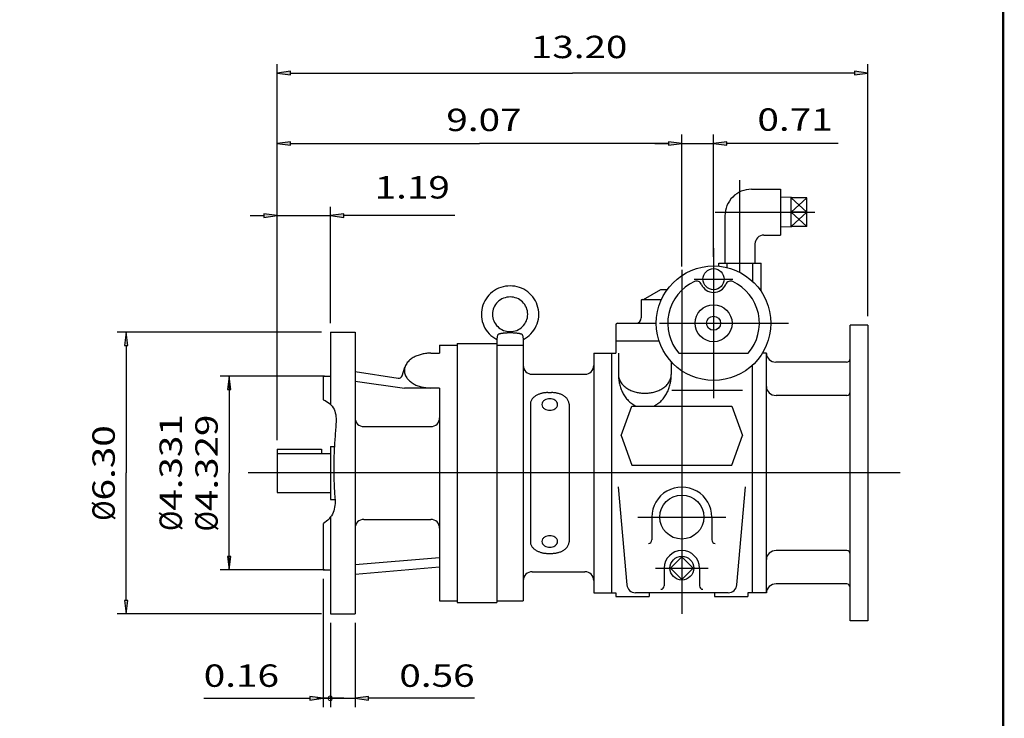
# Model space of a CAD drawing. Extents: x -25.4 to 25.4, y -18.8 to 18.8.
# Drawn here: x 3.4 to 25.4, y -9.7 to 5.9 of the extents above; entities that cross this region are included whole.
import ezdxf
from ezdxf.enums import TextEntityAlignment as Align

# ---------------------------------------------------------------- set-up
doc = ezdxf.new("R2010")
doc.units = 0
doc.header["$MEASUREMENT"] = 0
doc.layers.add('1', color=7, linetype='Continuous')
doc.styles.get("Standard").update_dxf_attribs({"font": 'ROMAND.SHX'})
doc.dimstyles.get("Standard").update_dxf_attribs({"dimtxt": 0.185806, "dimasz": 0.18, "dimexe": 0.18, "dimexo": 0.0625, "dimgap": 0.09, "dimtad": 0, "dimtih": 1, "dimtoh": 1, "dimdec": 4, "dimrnd": 1e-07, "dimzin": 0, "dimdsep": 46, "dimtxsty": 'Standard', "dimcen": 0.09, "dimadec": 0, "dimazin": 0, "dimtfac": 1, "dimtdec": 4, "dimtofl": 0, "dimtmove": 0, "dimatfit": 3, "dimfxl": 0, "dimtolj": 1, "dimtzin": 0, "dimarcsym": 0})

# ---------------------------------------------------------------- blocks, each defined once
blk = doc.blocks.new('*D10')
at = {"linetype": 'Continuous'}
for points in [[(9.147, 3.142), (9.447, 3.103), (9.447, 3.181)], [(18.191, 3.142), (17.891, 3.181), (17.891, 3.103)]]:
    blk.add_hatch(color=7, dxfattribs=at).paths.add_polyline_path(points)
at = {"color": 7, "linetype": 'Continuous'}
for p, q in [((9.147, -3.487), (9.147, 3.342)), ((18.191, 0.393), (18.191, 3.342))]:
    blk.add_line(p, q, dxfattribs=at)
for points in [[(9.147, 3.142), (9.447, 3.103), (9.447, 3.181)], [(18.191, 3.142), (17.891, 3.181), (17.891, 3.103)]]:
    blk.add_lwpolyline(points, close=True, dxfattribs=at)
for points in [[(9.447, 3.142), (9.447, 3.142), (9.447, 3.142), (13.669, 3.142)], [(17.891, 3.142), (17.891, 3.142), (17.891, 3.142), (13.669, 3.142)]]:
    blk.add_lwpolyline(points, dxfattribs=at)
blk.add_text('9.07', height=0.5, dxfattribs=at).set_placement((12.928, 3.42), (14.61, 3.42), align=Align.FIT)
blk = doc.blocks.new('*D11')
at = {"linetype": 'Continuous'}
for points in [[(18.191, 3.142), (17.891, 3.181), (17.891, 3.103)], [(18.9, 3.142), (19.2, 3.103), (19.2, 3.181)]]:
    blk.add_hatch(color=7, dxfattribs=at).paths.add_polyline_path(points)
at = {"color": 7, "linetype": 'Continuous'}
for p, q in [((18.191, 0.393), (18.191, 3.342)), ((18.9, 0.608), (18.9, 3.342))]:
    blk.add_line(p, q, dxfattribs=at)
for points in [[(17.591, 3.142), (17.891, 3.142)], [(18.191, 3.142), (18.9, 3.142)], [(21.682, 3.142), (19.5, 3.142), (19.2, 3.142)]]:
    blk.add_lwpolyline(points, dxfattribs=at)
for points in [[(18.191, 3.142), (17.891, 3.181), (17.891, 3.103)], [(18.9, 3.142), (19.2, 3.103), (19.2, 3.181)]]:
    blk.add_lwpolyline(points, close=True, dxfattribs=at)
blk.add_text('0.71', height=0.5, dxfattribs=at).set_placement((19.88, 3.428), (21.562, 3.428), align=Align.FIT)
blk = doc.blocks.new('*D12')
at = {"linetype": 'Continuous'}
for points in [[(9.147, 4.717), (9.447, 4.678), (9.447, 4.756)], [(22.347, 4.717), (22.047, 4.756), (22.047, 4.678)]]:
    blk.add_hatch(color=7, dxfattribs=at).paths.add_polyline_path(points)
at = {"color": 7, "linetype": 'Continuous'}
for p, q in [((9.147, -3.487), (9.147, 4.917)), ((22.347, -0.713), (22.347, 4.917))]:
    blk.add_line(p, q, dxfattribs=at)
for points in [[(9.147, 4.717), (9.447, 4.678), (9.447, 4.756)], [(22.347, 4.717), (22.047, 4.756), (22.047, 4.678)]]:
    blk.add_lwpolyline(points, close=True, dxfattribs=at)
for points in [[(9.447, 4.717), (9.447, 4.717), (9.447, 4.717), (15.747, 4.717)], [(22.047, 4.717), (22.047, 4.717), (22.047, 4.717), (15.747, 4.717)]]:
    blk.add_lwpolyline(points, dxfattribs=at)
blk.add_text('13.20', height=0.5, dxfattribs=at).set_placement((14.818, 5.05), (16.974, 5.05), align=Align.FIT)
blk = doc.blocks.new('*D14')
at = {"linetype": 'Continuous'}
for points in [[(9.147, 1.531), (8.847, 1.57), (8.847, 1.492)], [(10.337, 1.531), (10.637, 1.492), (10.637, 1.57)]]:
    blk.add_hatch(color=7, dxfattribs=at).paths.add_polyline_path(points)
at = {"color": 7, "linetype": 'Continuous'}
for p, q in [((9.147, -3.487), (9.147, 1.731)), ((10.337, -0.869), (10.337, 1.731))]:
    blk.add_line(p, q, dxfattribs=at)
for points in [[(9.147, 1.531), (8.847, 1.57), (8.847, 1.492)], [(10.337, 1.531), (10.637, 1.492), (10.637, 1.57)]]:
    blk.add_lwpolyline(points, close=True, dxfattribs=at)
for points in [[(8.547, 1.531), (8.847, 1.531)], [(9.147, 1.531), (10.337, 1.531)], [(13.119, 1.531), (10.937, 1.531), (10.637, 1.531)]]:
    blk.add_lwpolyline(points, dxfattribs=at)
blk.add_text('1.19', height=0.5, dxfattribs=at).set_placement((11.325, 1.914), (13.008, 1.914), align=Align.FIT)
blk = doc.blocks.new('*D15')
at = {"linetype": 'Continuous'}
blk.add_hatch(color=7, dxfattribs=at).paths.add_polyline_path([(10.179, -9.252), (9.879, -9.213), (9.879, -9.291)])
at = {"color": 7, "linetype": 'Continuous'}
for p, q in [((10.179, -6.584), (10.179, -9.452)), ((10.337, -7.568), (10.337, -9.452)), ((10.337, -9.252), (10.337, -9.252))]:
    blk.add_line(p, q, dxfattribs=at)
blk.add_lwpolyline([(10.179, -9.252), (9.879, -9.213), (9.879, -9.291)], close=True, dxfattribs=at)
for points in [[(7.507, -9.252), (9.579, -9.252), (9.879, -9.252)], [(10.337, -9.252), (10.179, -9.252)], [(10.637, -9.252), (10.337, -9.252)]]:
    blk.add_lwpolyline(points, dxfattribs=at)
blk.add_text('0.16', height=0.5, dxfattribs=at).set_placement((7.507, -8.996), (9.189, -8.996), align=Align.FIT)
blk = doc.blocks.new('_NONE')
at = {"color": 0, "linetype": 'ByBlock'}
blk.add_circle((0, 0), 0.25, dxfattribs=at)
blk = doc.blocks.new('*D16')
at = {"linetype": 'Continuous'}
for points in [[(8.076, -2.053), (8.037, -2.353), (8.115, -2.353)], [(8.076, -6.384), (8.115, -6.084), (8.037, -6.084)]]:
    blk.add_hatch(color=7, dxfattribs=at).paths.add_polyline_path(points)
at = {"color": 7, "linetype": 'Continuous'}
for p, q in [((9.979, -2.053), (7.876, -2.053)), ((9.979, -6.384), (7.876, -6.384))]:
    blk.add_line(p, q, dxfattribs=at)
for points in [[(8.076, -2.053), (8.037, -2.353), (8.115, -2.353)], [(8.076, -6.384), (8.115, -6.084), (8.037, -6.084)]]:
    blk.add_lwpolyline(points, close=True, dxfattribs=at)
for points in [[(8.076, -2.353), (8.076, -2.353), (8.076, -2.353), (8.076, -4.218)], [(8.076, -6.084), (8.076, -6.084), (8.076, -6.084), (8.076, -4.218)]]:
    blk.add_lwpolyline(points, dxfattribs=at)
for s, p, p2 in [('4.329', (7.819, -5.07), (7.819, -2.914)), ('%%c', (7.819, -5.523), (7.819, -5.07))]:
    blk.add_text(s, height=0.5, rotation=90, dxfattribs=at).set_placement(p, p2, align=Align.FIT)
blk = doc.blocks.new('*D17')
at = {"linetype": 'Continuous'}
for points in [[(5.775, -1.069), (5.736, -1.369), (5.814, -1.369)], [(5.775, -7.368), (5.814, -7.068), (5.736, -7.068)]]:
    blk.add_hatch(color=7, dxfattribs=at).paths.add_polyline_path(points)
at = {"color": 7, "linetype": 'Continuous'}
for p, q in [((10.137, -1.069), (5.575, -1.069)), ((10.137, -7.368), (5.575, -7.368))]:
    blk.add_line(p, q, dxfattribs=at)
for points in [[(5.775, -1.069), (5.736, -1.369), (5.814, -1.369)], [(5.775, -7.368), (5.814, -7.068), (5.736, -7.068)]]:
    blk.add_lwpolyline(points, close=True, dxfattribs=at)
for points in [[(5.775, -1.369), (5.775, -1.369), (5.775, -1.369), (5.775, -4.218)], [(5.775, -7.068), (5.775, -7.068), (5.775, -7.068), (5.775, -4.218)]]:
    blk.add_lwpolyline(points, dxfattribs=at)
for s, p, p2 in [('6.30', (5.519, -4.833), (5.519, -3.151)), ('%%c', (5.519, -5.286), (5.519, -4.833))]:
    blk.add_text(s, height=0.5, rotation=90, dxfattribs=at).set_placement(p, p2, align=Align.FIT)
blk = doc.blocks.new('*D18')
at = {"layer": '1', "linetype": 'Continuous'}
blk.add_hatch(color=7, dxfattribs=at).paths.add_polyline_path([(10.888, -9.252), (11.188, -9.291), (11.188, -9.213)])
at = {"layer": '1', "color": 7, "linetype": 'Continuous'}
for p, q in [((10.337, -7.568), (10.337, -9.452)), ((10.888, -7.568), (10.888, -9.452)), ((10.337, -9.252), (10.337, -9.252))]:
    blk.add_line(p, q, dxfattribs=at)
blk.add_lwpolyline([(10.888, -9.252), (11.188, -9.291), (11.188, -9.213)], close=True, dxfattribs=at)
for points in [[(10.037, -9.252), (10.337, -9.252)], [(10.337, -9.252), (10.888, -9.252)], [(13.56, -9.252), (11.488, -9.252), (11.188, -9.252)]]:
    blk.add_lwpolyline(points, dxfattribs=at)
blk.add_text('0.56', height=0.5, dxfattribs=at).set_placement((11.878, -8.996), (13.56, -8.996), align=Align.FIT)
blk = doc.blocks.new('*D20')
at = {"color": 7, "linetype": 'Continuous'}
for p, q in [((10.204, -2.053), (7.876, -2.053)), ((8.076, -2.053), (8.076, -2.053)), ((10.204, -6.384), (7.876, -6.384)), ((8.076, -6.384), (8.076, -6.384))]:
    blk.add_line(p, q, dxfattribs=at)
for points in [[(8.076, -2.053), (8.076, -2.053), (8.076, -2.053), (8.076, -4.218)], [(8.076, -6.384), (8.076, -6.384), (8.076, -6.384), (8.076, -4.218)]]:
    blk.add_lwpolyline(points, dxfattribs=at)
for s, p, p2 in [('4.331', (7.019, -5.061), (7.019, -2.905)), ('%%c', (7.019, -5.514), (7.019, -5.061))]:
    blk.add_text(s, height=0.5, rotation=90, dxfattribs=at).set_placement(p, p2, align=Align.FIT)

msp = doc.modelspace()

# ---------------------------------------------------------------- linework, layer by layer
at = {"color": 7, "linetype": 'Continuous'}
for p, q in [((19.49043, 0.26321), (19.49043, 2.32564)), ((19.74561, 2.12024), (20.39594, 2.12024)), ((20.39594, 2.12024), (20.39594, 1.09662)), ((20.63217, 1.94338), (20.39594, 1.93599)), ((20.63217, 1.27349), (20.63217, 1.94338)), ((20.9865, 1.92619), (20.63217, 1.92619)), ((20.63217, 1.92619), (20.9865, 1.60843)), ((20.9865, 1.92619), (20.63217, 1.60843)), ((20.9865, 1.29067), (20.9865, 1.92619)), ((18.93912, 1.60843), (21.16198, 1.60843)), ((20.9865, 1.60843), (20.63217, 1.29067)), ((20.63217, 1.60843), (20.9865, 1.29067)), ((20.9865, 1.60843), (20.63217, 1.60843)), ((19.15506, 1.52969), (19.15506, 0.4667)), ((20.63217, 1.27349), (20.39594, 1.28087)), ((20.9865, 1.29067), (20.63217, 1.29067)), ((19.82581, 0.89977), (19.82581, 0.4667)), ((20.02266, 1.09662), (20.39594, 1.09662)), ((18.89988, 0.80134), (18.89988, -2.54511)), ((19.01799, 0.4667), (19.96287, 0.4667)), ((19.01799, 0.40218), (19.01799, 0.4667)), ((19.20179, 0.37152), (19.20179, 0.4667)), ((19.77907, 0.05775), (19.77907, 0.4667)), ((19.96287, -0.15967), (19.96287, 0.4667)), ((18.19122, 0.31775), (18.19122, -7.36794)), ((18.46681, 0.11237), (19.33295, 0.11237)), ((17.33563, -0.34039), (17.72432, -0.11598)), ((17.72432, -0.11598), (17.86751, -0.11598)), ((17.28571, -0.36007), (17.28571, -0.75377)), ((17.30539, -0.34039), (17.73597, -0.34039)), ((16.75421, -0.87188), (17.62035, -0.87188)), ((17.69524, -0.87188), (20.57311, -0.87188)), ((10.33689, -1.06873), (10.33689, -2.68238)), ((10.33689, -1.06873), (10.88807, -1.06873)), ((10.88807, -1.06873), (10.88807, -7.36794)), ((16.71484, -0.91125), (16.71484, -1.26558)), ((22.34689, -0.91334), (21.95319, -0.91334)), ((21.95319, -7.52334), (21.95319, -0.91334)), ((22.34689, -0.91334), (22.34689, -7.52334)), ((14.0718, -1.13637), (14.05736, -1.21868)), ((14.05736, -1.21868), (14.05736, -7.11204)), ((14.63347, -1.13637), (14.64791, -1.21868)), ((14.64791, -1.21868), (14.64791, -7.07267)), ((16.71484, -1.26558), (16.71484, -1.54118)), ((16.71484, -1.26558), (17.68243, -1.26558)), ((12.77783, -1.36401), (13.17154, -1.36401)), ((12.77783, -1.36401), (12.77783, -1.54148)), ((13.17154, -1.32464), (14.05736, -1.32464)), ((13.17154, -1.32464), (13.17154, -7.11204)), ((14.05736, -1.36401), (14.64791, -1.36401)), ((12.58098, -1.54148), (12.77783, -1.54148)), ((16.22272, -1.54117), (16.22272, -6.8955)), ((16.22272, -1.54117), (16.71484, -1.54117)), ((16.61642, -1.54118), (16.61642, -6.89551)), ((16.7739, -1.54118), (16.7739, -2.01907)), ((17.955, -1.73466), (17.955, -2.01907)), ((18.12538, -1.54118), (19.67438, -1.54118)), ((20.08098, -1.54117), (19.99041, -1.54117)), ((20.08098, -6.8955), (20.08098, -1.54117)), ((21.87256, -1.74199), (20.29298, -1.74199)), ((10.88807, -1.9545), (11.85414, -2.09999)), ((11.9409, -2.04599), (12.00298, -1.85077)), ((19.76602, -1.81369), (19.76602, -6.89551)), ((10.17941, -2.05298), (10.17941, -2.58112)), ((10.17941, -2.05298), (10.33689, -2.05298)), ((10.88807, -2.1693), (11.99043, -2.31957)), ((14.84476, -2.01361), (16.02587, -2.01361)), ((12.77783, -2.31957), (11.99043, -2.31957)), ((12.77783, -2.31957), (12.77783, -7.07267)), ((17.96892, -2.36915), (19.54949, -2.36915)), ((15.19909, -2.42211), (15.27783, -2.42211)), ((21.8748, -2.48606), (20.29522, -2.48606)), ((14.80539, -2.68186), (14.80539, -5.75482)), ((15.67154, -2.68186), (15.67154, -5.75482)), ((16.83296, -3.37889), (17.07209, -2.72188)), ((17.07209, -2.72188), (19.31036, -2.72188)), ((19.31036, -2.72188), (19.54949, -3.37888)), ((11.08492, -3.1826), (12.58098, -3.1826)), ((16.83295, -3.37889), (17.07588, -4.04631)), ((19.30657, -4.04631), (19.54949, -3.37889)), ((9.14689, -3.68684), (9.14689, -4.65141)), ((9.14689, -3.68684), (10.14004, -3.68684)), ((10.14004, -3.68684), (10.14004, -3.78527)), ((10.33689, -3.62779), (10.33689, -4.80889)), ((10.33689, -3.62779), (10.44312, -3.62779)), ((9.14689, -3.78527), (10.33689, -3.78527)), ((17.07588, -4.04631), (19.30657, -4.04631)), ((23.06772, -4.21834), (8.49806, -4.21834)), ((16.76897, -4.52533), (16.96062, -6.71581)), ((19.42183, -6.71581), (19.61347, -4.52533)), ((9.14689, -4.65141), (10.33689, -4.65141)), ((10.33689, -4.80889), (10.43962, -4.80889)), ((10.33689, -5.2065), (10.33689, -7.36794)), ((11.08492, -5.25408), (12.58098, -5.25408)), ((17.20697, -5.20259), (19.17547, -5.20259)), ((17.52193, -5.20259), (17.52193, -5.7144)), ((18.86051, -5.20259), (18.86051, -5.7144)), ((10.17941, -5.34415), (10.17941, -6.38369)), ((12.77783, -6.11711), (10.88807, -6.26737)), ((15.19909, -6.01457), (15.27783, -6.01457)), ((18.19122, -6.09377), (17.94067, -6.34432)), ((18.44177, -6.34433), (18.19122, -6.09378)), ((21.8763, -5.95062), (20.29522, -5.95062)), ((10.88807, -6.48218), (12.77783, -6.31616)), ((17.60067, -6.34432), (18.78177, -6.34432)), ((17.79752, -6.34432), (17.79752, -6.73803)), ((17.94067, -6.34433), (18.19122, -6.59488)), ((18.19122, -6.59487), (18.44177, -6.34432)), ((18.58492, -6.34432), (18.58492, -6.73803)), ((10.17941, -6.38369), (10.33689, -6.38369)), ((14.84476, -6.42306), (16.02587, -6.42306)), ((21.87761, -6.69816), (20.29654, -6.69816)), ((16.22272, -6.8955), (16.71484, -6.8955)), ((16.71484, -6.8955), (16.71484, -6.97424)), ((16.71484, -6.97424), (17.46287, -6.97424)), ((19.22572, -6.8955), (17.15672, -6.8955)), ((17.46287, -6.8955), (17.46287, -6.97424)), ((18.91957, -6.8955), (18.91957, -6.97424)), ((18.91957, -6.97424), (19.6676, -6.97424)), ((19.6676, -6.8955), (19.6676, -6.97424)), ((20.08099, -6.8955), (19.6676, -6.8955)), ((12.77783, -7.07267), (13.17154, -7.07267)), ((13.17154, -7.11204), (14.05736, -7.11204)), ((14.05736, -7.07267), (14.64791, -7.07267)), ((10.33689, -7.36794), (10.88807, -7.36794)), ((22.34689, -7.52334), (21.95319, -7.52334))]:
    msp.add_line(p, q, dxfattribs=at)
at = {"const_width": 0.05}
msp.add_lwpolyline([(-25.37209, -18.75329), (-25.37209, 18.75329), (25.3721, 18.75329), (25.3721, -18.75329)], close=True, dxfattribs=at)
at = {"color": 7, "linetype": 'Continuous'}
for points in [[(14.65032, -1.23235, 0.08272214), (14.8191, -1.10632, 0.08385196), (14.93751, -0.93211, 0.08471353), (14.99177, -0.72859, 0.08490394), (14.97534, -0.51865, 0.08436955), (14.89023, -0.32601, 0.08333437), (14.74654, -0.17198, 0.08226408), (14.56062, -0.07288, 0.08162576), (14.35264, -0.03872, 0.08158652), (14.14475, -0.07285, 0.0822471), (13.95885, -0.17189, 0.08333889), (13.81512, -0.3259, 0.08437846), (13.72996, -0.51855, 0.0849076), (13.7135, -0.72849, 0.0847097), (13.76772, -0.93201, 0.0838381), (13.88608, -1.10621, 0.08273732), (14.05486, -1.23231, 0.08273732)], [(14.35264, -1.08919, 0.00279874), (14.33451, -1.08929, 0.00283421), (14.31638, -1.08959, 0.0029068), (14.29824, -1.09011, 0.00302131), (14.28009, -1.09084, 0.00318587), (14.26194, -1.09179, 0.0034134), (14.24378, -1.09299, 0.00372421), (14.22561, -1.09445, 0.00412753), (14.20752, -1.09618, 0.00470516), (14.18947, -1.09823, 0.00553305), (14.17146, -1.10066, 0.00677636), (14.15352, -1.10352, 0.00877826), (14.13566, -1.10693, 0.01236507), (14.11796, -1.11109, 0.0200375), (14.10055, -1.11636, 0.04304666), (14.0839, -1.12365, 0.20441008), (14.07178, -1.1365, 0.20441008)], [(14.63347, -1.13638, 0.20140313), (14.62136, -1.12365, 0.04288022), (14.6048, -1.11639, 0.02001769), (14.58747, -1.11113, 0.01237641), (14.56983, -1.10698, 0.00879694), (14.55201, -1.10356, 0.00678249), (14.53411, -1.1007, 0.00554527), (14.51611, -1.09827, 0.0047042), (14.49812, -1.09622, 0.00413444), (14.48004, -1.09448, 0.00371294), (14.46197, -1.09302, 0.00341991), (14.44381, -1.09182, 0.00318886), (14.42567, -1.09086, 0.00302615), (14.40751, -1.09012, 0.00291274), (14.38935, -1.0896, 0.0028407), (14.37119, -1.08929, 0.00280567), (14.35302, -1.08919, 0.00280567)], [(12.58098, -1.54149, 0.02729415), (12.48399, -1.54677, 0.02858769), (12.38821, -1.5628, 0.03145287), (12.295, -1.59015, 0.03644156), (12.20635, -1.62979, 0.04462441), (12.12524, -1.68312, 0.05749376), (12.05658, -1.75162, 0.07545536), (12.0083, -1.83556, 0.09188342), (11.99043, -1.93052, 0.09187005), (12.00829, -2.02548, 0.07541337), (12.05653, -2.10937, 0.05747328), (12.12513, -2.17784, 0.0446318), (12.20621, -2.23118, 0.03644951), (12.29484, -2.27084, 0.03145602), (12.38803, -2.29821, 0.0286028), (12.48384, -2.31426, 0.02729782), (12.58085, -2.31956, 0.02729782)], [(16.7739, -2.01907, 0.08262371), (16.79034, -2.11687, 0.07147869), (16.83585, -2.20514, 0.0577057), (16.90242, -2.27899, 0.0466573), (16.98285, -2.33757, 0.03907496), (17.07212, -2.38168, 0.03420801), (17.16688, -2.41235, 0.03134833), (17.26486, -2.43042, 0.03002009), (17.36431, -2.4364, 0.03001514), (17.46376, -2.43045, 0.03132845), (17.5617, -2.41243, 0.03420919), (17.65651, -2.38179, 0.03905935), (17.74581, -2.33772, 0.04665315), (17.82629, -2.27915, 0.05770044), (17.89293, -2.20531, 0.07147964), (17.9385, -2.11703, 0.08275397), (17.955, -2.01907, 0.08275397)], [(16.7739, -2.01907, 0.01396389), (16.77537, -2.07192, 0.0140412), (16.7798, -2.1246, 0.01419981), (16.7872, -2.17694, 0.01444205), (16.79758, -2.22877, 0.01477147), (16.81096, -2.27991, 0.01519271), (16.82739, -2.33016, 0.01571133), (16.84689, -2.37931, 0.01633347), (16.8695, -2.42712, 0.01706516), (16.89525, -2.47331, 0.01791141), (16.92417, -2.5176, 0.01887463), (16.95627, -2.55966, 0.01995236), (16.99153, -2.5991, 0.02113411), (17.02992, -2.63551, 0.0223975), (17.07132, -2.66845, 0.02370397), (17.11557, -2.69743, 0.02499549), (17.16243, -2.72198, 0.02499549)], [(17.56665, -2.72189, 0.0249592), (17.61344, -2.69737, 0.02366854), (17.65762, -2.66842, 0.02237319), (17.69898, -2.63551, 0.02111659), (17.73733, -2.59913, 0.01992607), (17.77255, -2.55975, 0.01886407), (17.80464, -2.51774, 0.01790483), (17.83355, -2.47348, 0.01706214), (17.85931, -2.4273, 0.01633316), (17.88192, -2.37951, 0.01571358), (17.90143, -2.33037, 0.01519709), (17.91788, -2.28011, 0.01477738), (17.93128, -2.22896, 0.01444871), (17.94167, -2.17711, 0.01420624), (17.94908, -2.12475, 0.0140462), (17.95352, -2.07205, 0.01396622), (17.955, -2.0192, 0.01396622)], [(10.17941, -2.58112, -0.17329207), (10.42287, -2.79607, -0.12120921), (10.46231, -3.12172, -0.00036637), (10.43775, -3.45228, 0.00728351), (10.41822, -3.78318, 0.01061072), (10.41121, -4.11453, 0.01021215), (10.41805, -4.44586, 0.00667192), (10.43698, -4.77676, -0.11172238), (10.40013, -5.10326, -0.1471516), (10.1795, -5.34413, -0.1471516)], [(15.19909, -2.42211, 0.01359383), (15.16672, -2.42299, 0.01375084), (15.13444, -2.42564, 0.01407456), (15.10235, -2.43007, 0.01458009), (15.07057, -2.43634, 0.01529178), (15.0392, -2.4445, 0.01624505), (15.00839, -2.45461, 0.01748881), (14.97833, -2.46679, 0.01908809), (14.94922, -2.48113, 0.02112576), (14.92134, -2.49777, 0.02370008), (14.89505, -2.51684, 0.02691059), (14.87082, -2.53846, 0.03081673), (14.84925, -2.56272, 0.03534544), (14.83107, -2.58959, 0.04013409), (14.81714, -2.61887, 0.04437912), (14.80836, -2.65005, 0.04687997), (14.80539, -2.68225, 0.04687997)], [(15.67154, -2.68186, 0.04683547), (15.6685, -2.64968, 0.04427092), (15.65967, -2.61857, 0.03999614), (15.64574, -2.58938, 0.03521744), (15.62759, -2.5626, 0.03069689), (15.60608, -2.53843, 0.02682279), (15.58193, -2.51688, 0.02365074), (15.55571, -2.49785, 0.02107036), (15.52794, -2.48125, 0.01907231), (15.49888, -2.46692, 0.01747855), (15.46887, -2.45474, 0.01624879), (15.43809, -2.4446, 0.0153005), (15.40673, -2.43642, 0.01459225), (15.37493, -2.43013, 0.01408837), (15.34283, -2.42567, 0.01376422), (15.31052, -2.42301, 0.01360522), (15.27812, -2.42211, 0.01360522)], [(14.80539, -5.75482, 0.04683546), (14.80843, -5.78699, 0.04427088), (14.81726, -5.8181, 0.03999609), (14.83119, -5.84729, 0.03521739), (14.84934, -5.87408, 0.03069685), (14.87085, -5.89824, 0.02682276), (14.895, -5.9198, 0.02365073), (14.92121, -5.93882, 0.02107036), (14.94899, -5.95542, 0.01907231), (14.97805, -5.96976, 0.01747856), (15.00806, -5.98194, 0.01624881), (15.03884, -5.99208, 0.01530052), (15.0702, -6.00025, 0.01459228), (15.102, -6.00654, 0.0140884), (15.1341, -6.011, 0.01376426), (15.16641, -6.01367, 0.01360526), (15.19881, -6.01457, 0.01360526)], [(15.27783, -6.01457, 0.01359387), (15.31021, -6.01369, 0.01375087), (15.34249, -6.01104, 0.01407459), (15.37457, -6.0066, 0.01458012), (15.40636, -6.00034, 0.0152918), (15.43773, -5.99218, 0.01624507), (15.46853, -5.98206, 0.01748882), (15.4986, -5.96989, 0.0190881), (15.52771, -5.95554, 0.02112576), (15.55559, -5.93891, 0.02370008), (15.58188, -5.91984, 0.02691057), (15.6061, -5.89822, 0.0308167), (15.62768, -5.87396, 0.03534539), (15.64586, -5.84708, 0.04013404), (15.65979, -5.8178, 0.04437908), (15.66857, -5.78663, 0.04687996), (15.67154, -5.75443, 0.04687996)]]:
    msp.add_lwpolyline(points, format="xyb", dxfattribs=at)
for points in [[(14.74634, -0.67259, 0.10056976), (14.71597, -0.52327, 0.09931459), (14.63, -0.39742, 0.09762476), (14.50235, -0.314, 0.09645742), (14.35264, -0.28487, 0.09643683), (14.20295, -0.31399, 0.09759326), (14.07534, -0.39736, 0.09935255), (13.98931, -0.52325, 0.10058399), (13.95894, -0.67259, 0.10056994), (13.98931, -0.82191, 0.09931487), (14.07528, -0.94776, 0.09762482), (14.20292, -1.03118, 0.09645693), (14.35264, -1.06031, 0.09643659), (14.50232, -1.03119, 0.09759332), (14.62994, -0.94781, 0.09935283), (14.71596, -0.82193, 0.10058391)], [(15.23846, -2.56079, 0.06338972), (15.17874, -2.56831, 0.07515564), (15.12326, -2.59167, 0.10485284), (15.07945, -2.63264, 0.15103239), (15.0613, -2.6893, 0.1509811), (15.07944, -2.74595, 0.10480336), (15.1232, -2.78689, 0.07514857), (15.17865, -2.81027, 0.06349332), (15.23846, -2.81781, 0.06339026), (15.29819, -2.81029, 0.07515575), (15.35367, -2.78693, 0.10485217), (15.39748, -2.74597, 0.15103231), (15.41563, -2.6893, 0.15098191), (15.39749, -2.63265, 0.10480379), (15.35373, -2.59171, 0.07514835), (15.29828, -2.56834, 0.06349239)], [(15.23846, -5.87589, 0.06339002), (15.29819, -5.86836, 0.07515574), (15.35367, -5.845, 0.10485258), (15.39748, -5.80404, 0.15103222), (15.41563, -5.74738, 0.15098115), (15.39749, -5.69073, 0.10480338), (15.35373, -5.64978, 0.07514858), (15.29828, -5.62641, 0.06349324), (15.23846, -5.61886, 0.06339029), (15.17874, -5.62639, 0.07515579), (15.12326, -5.64975, 0.10485225), (15.07945, -5.69071, 0.15103218), (15.0613, -5.74738, 0.15098155), (15.07944, -5.80402, 0.10480359), (15.1232, -5.84497, 0.07514847), (15.17865, -5.86834, 0.06349278)]]:
    msp.add_lwpolyline(points, format="xyb", close=True, dxfattribs=at)
for centre, radius in [((18.89988, -0.87188), 1.27953), ((18.89988, 0.11237), 0.23622), ((18.89988, -0.87188), 0.41339), ((18.89988, -0.87188), 0.15748), ((18.19122, -5.20259), 0.49213), ((18.19122, -6.34432), 0.26519)]:
    msp.add_circle(centre, radius, dxfattribs=at)
at = {"color": 7, "linetype": 'Continuous', "lineweight": 0}
msp.add_circle((10.33336, -9.25212), 0.0495, dxfattribs=at)
at = {"color": 7, "linetype": 'Continuous'}
for centre, radius, start, end in [((19.74561, 1.52969), 0.59055, 90.000003, 180.000009), ((20.02266, 0.89977), 0.19685, 90.000003, 180.000009), ((18.89988, -0.87188), 1.02362, 114.823034, 220.832218), ((18.51973, -0.05003), 0.11811, 23.132389, 114.822993), ((19.28003, -0.05003), 0.11811, 65.176998, 156.867602), ((18.89988, -0.87188), 1.02362, -40.832223, 65.176957), ((18.89988, 0.11237), 0.29528, -156.867575, -23.13243), ((17.30539, -0.36007), 0.01969, 89.999982, 179.999964), ((16.75421, -0.91125), 0.03937, 89.999982, 179.999964), ((17.1676, -0.75377), 0.11811, -89.999982, 0), ((21.87221, -1.66323), 0.07874, -90.000003, 0), ((14.84476, -1.81676), 0.19685, -179.999964, -89.999982), ((16.02587, -1.81676), 0.19685, -89.999982, 0), ((11.86587, -2.02213), 0.07874, -98.564329, -17.638506), ((21.87446, -2.4073), 0.07874, -90.000003, 0), ((11.08492, -2.98575), 0.19685, 179.999991, 269.999997), ((12.58098, -2.98575), 0.19685, -90.000003, 0), ((18.19122, -5.20259), 0.66929, 0, 180.000022), ((11.08492, -5.45093), 0.19685, 90.000003, 180.000009), ((12.58098, -5.45093), 0.19685, 0, 90.000003), ((17.44319, -5.7144), 0.07874, -89.999982, 0), ((18.93925, -5.7144), 0.07874, -179.999964, -89.999982), ((18.19122, -6.34432), 0.3937, 0, 179.999964), ((21.87449, -6.02934), 0.07874, 0, 89.999996), ((14.84476, -6.61991), 0.19685, 89.999982, 180.000022), ((16.02587, -6.61991), 0.19685, 0, 89.999982), ((17.15672, -6.69866), 0.19685, -174.999992, -90.000003), ((17.71878, -6.73803), 0.07874, -89.999982, 0), ((18.66366, -6.73803), 0.07874, -179.999964, -89.999982), ((19.22572, -6.69866), 0.19685, -90.000003, -5.000003)]:
    msp.add_arc(centre, radius, start, end, dxfattribs=at)
for centre, major_axis, ratio, start_param, end_param in [((20.29298, -1.54514), (0.21197, 0), 0.92867522, 3.14159274, 4.71238894), ((20.29522, -2.28921), (0.21421, 0), 0.91895216, 3.14159274, 4.71238894), ((20.29522, -6.14747), (0.21421, 0), 0.9189544, 1.57079637, 3.1415928), ((20.29654, -6.89502), (0.21556, 0), 0.91321004, 1.57079637, 3.1415928), ((21.87581, -6.77688), (0, -0.07874), 0.98273804, 1.57079633, 3.14159258)]:
    msp.add_ellipse(centre, major_axis=major_axis, ratio=ratio, start_param=start_param, end_param=end_param, dxfattribs=at)

# ---------------------------------------------------------------- dimensions: what is measured, and where the dimension line sits
for base, p1, p2, text, override, picture, middle in [((22.34689, 4.71712), (9.14689, -3.68684), (22.34689, -0.91334), '13.20', {"dimtxt": 0.500005, "dimasz": 0.3, "dimexe": 0.2, "dimexo": 0.2, "dimgap": 0.2, "dimtad": 1, "dimdec": 3, "dimclrd": 7, "dimclre": 7, "dimclrt": 7, "dimtofl": 1}, '*D12', (15.89601, 5.28712)), ((18.19122, 3.14229), (9.14689, -3.68684), (18.19122, 0.19347), '9.07', {"dimtxt": 0.500005, "dimasz": 0.3, "dimexe": 0.2, "dimexo": 0.2, "dimgap": 0.2, "dimtad": 3, "dimdec": 3, "dimclrd": 7, "dimclre": 7, "dimclrt": 7, "dimtofl": 1}, '*D10', (13.7687, 3.65711)), ((18.89988, 3.14229), (18.19122, 0.19347), (18.89988, 0.40764), '0.71', {"dimtxt": 0.500005, "dimasz": 0.3, "dimexe": 0.2, "dimexo": 0.2, "dimgap": 0.2, "dimtad": 3, "dimdec": 3, "dimclrd": 7, "dimclre": 7, "dimclrt": 7, "dimtofl": 1}, '*D11', (20.72091, 3.66457)), ((10.33689, 1.5305), (9.14689, -3.68684), (10.33689, -1.06873), '1.19', {"dimtxt": 0.500005, "dimasz": 0.3, "dimexe": 0.2, "dimexo": 0.2, "dimgap": 0.2, "dimtad": 3, "dimdec": 3, "dimclrd": 7, "dimclre": 7, "dimclrt": 7, "dimtofl": 1}, '*D14', (12.16652, 2.15059))]:
    dim = msp.add_linear_dim(base=base, p1=p1, p2=p2, text=text, dimstyle='Standard', override=override, dxfattribs=at)
    dim.commit()
    dim.dimension.update_dxf_attribs({"geometry": picture, "text_midpoint": middle, "dimtype": 160})
for p1, p2, distance, text, picture, middle in [((10.33689, -1.06873), (10.33689, -7.36794), -4.56148, '6.30', '*D17', (5.28176, -4.21834)), ((10.17941, -2.05298), (10.17941, -6.38369), -2.10379, '4.329', '*D16', (7.58197, -4.21834))]:
    dim = msp.add_aligned_dim(p1=p1, p2=p2, distance=distance, text=text, dimstyle='Standard', override={"dimtxt": 0.500005, "dimasz": 0.3, "dimexe": 0.2, "dimexo": 0.2, "dimtad": 1, "dimtih": 0, "dimtoh": 0, "dimpost": 'Ø', "dimclrd": 7, "dimclre": 7, "dimclrt": 7, "dimtfac": 1.022147, "dimtofl": 1}, dxfattribs=at)
    dim.commit()
    dim.dimension.update_dxf_attribs({"geometry": picture, "text_midpoint": middle})
dim = msp.add_linear_dim(base=(8.07562, -6.38359), p1=(10.40424, -2.05289), p2=(10.40424, -6.38359), angle=270, text='4.331', dimstyle='Standard', override={"dimtxt": 0.500005, "dimasz": 0.3, "dimexe": 0.2, "dimexo": 0.2, "dimtad": 1, "dimtih": 0, "dimtoh": 0, "dimpost": 'Ø', "dimblk": 'NONE', "dimse1": 1, "dimse2": 1, "dimclrd": 7, "dimclre": 7, "dimclrt": 7, "dimtfac": 1.022147, "dimtofl": 1}, dxfattribs=at)
dim.commit()
dim.dimension.update_dxf_attribs({"geometry": '*D20', "text_midpoint": (6.78161, -4.20963), "dimtype": 161})
dim = msp.add_linear_dim(base=(10.17941, -9.25229), p1=(10.33689, -7.36794), p2=(10.17941, -6.38369), angle=180, text='0.16', dimstyle='Standard', override={"dimtxt": 0.500005, "dimasz": 0.3, "dimexe": 0.2, "dimexo": 0.2, "dimtad": 1, "dimtih": 0, "dimtoh": 0, "dimblk1": 'NONE', "dimsah": 1, "dimclrd": 7, "dimclre": 7, "dimclrt": 7, "dimtfac": 1.022147, "dimtofl": 1}, dxfattribs=at)
dim.commit()
dim.dimension.update_dxf_attribs({"geometry": '*D15', "text_midpoint": (8.34826, -8.75864)})
at = {"layer": '1', "color": 7, "linetype": 'Continuous'}
dim = msp.add_aligned_dim(p1=(10.33689, -7.36794), p2=(10.88807, -7.36794), distance=-1.88435, text='0.56', dimstyle='Standard', override={"dimtxt": 0.500005, "dimasz": 0.3, "dimexe": 0.2, "dimexo": 0.2, "dimtad": 1, "dimtih": 0, "dimtoh": 0, "dimdec": 2, "dimblk1": 'NONE', "dimsah": 1, "dimclrd": 7, "dimclre": 7, "dimclrt": 7, "dimtofl": 1}, dxfattribs=at)
dim.commit()
dim.dimension.update_dxf_attribs({"geometry": '*D18', "text_midpoint": (12.71923, -8.75864)})

doc.saveas('drawing.dxf')
